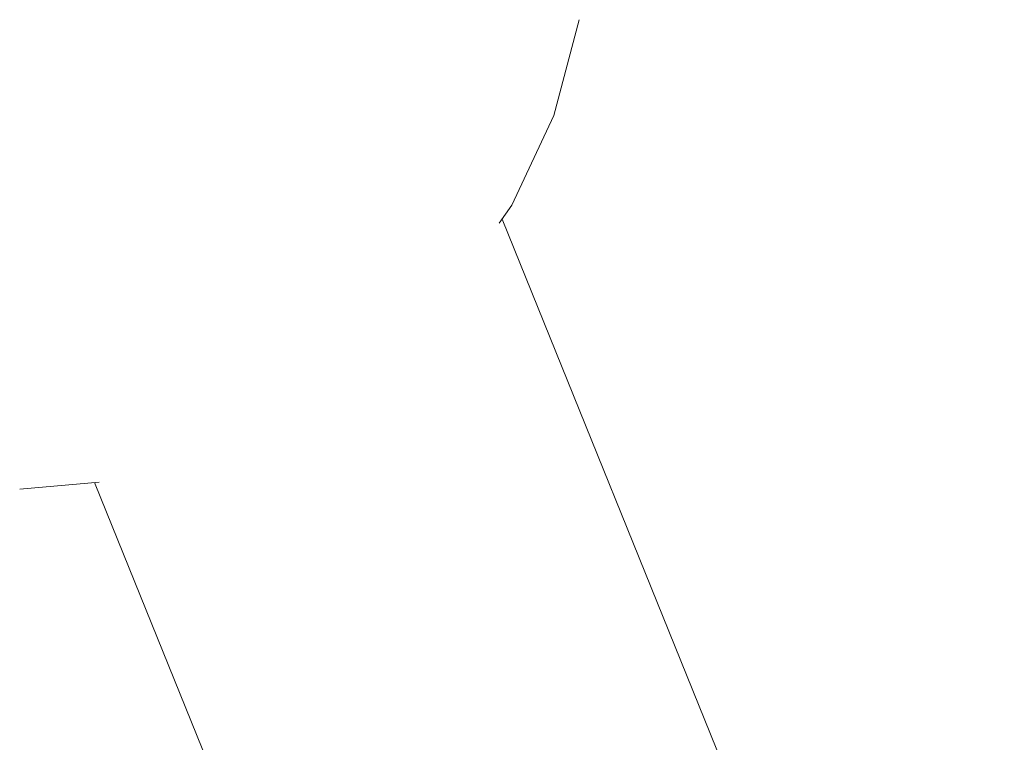
# Model space of a CAD drawing. Units: millimetres. Extents: x 54233 to 57474, y -786 to 1345.
# Drawn here: x 54617 to 54627, y 1068 to 1075 of the extents above; entities that cross this region are included whole.
import ezdxf

# ---------------------------------------------------------------- set-up
doc = ezdxf.new("R2010")
doc.units = ezdxf.units.MM
doc.header["$MEASUREMENT"] = 0
doc.linetypes.add('Wipeout_Contour', pattern=[1000, 0, -1000])
doc.layers.add('SA - SEADMED - kütteseadmed', color=7, linetype='Continuous')
doc.layers.add('SA - SISUSTUS - erimööbel', color=7, linetype='Continuous')
doc.layers.add('SA - SEADMED - kütteseadmed_Pen_No__10', color=134, linetype='Continuous', lineweight=13)
doc.layers.add('SA - SISUSTUS - erimööbel_Pen_No__4', color=7, linetype='Continuous', lineweight=13)

msp = doc.modelspace()

# ---------------------------------------------------------------- wipeouts: each hides what was drawn before it
at = {"color": 254, "linetype": 'Wipeout_Contour', "lineweight": 0, "ltscale": 382441.909183}
msp.add_wipeout([(54617.438, 1070.426), (54640.022, 1014.45), (54640.658, 1014.843), (54617.969, 1070.939), (54617.864, 1070.708), (54617.676, 1070.542), (54617.48, 1070.433)], dxfattribs=at).dxf.layer = 'SA - SEADMED - kütteseadmed'
at = {"color": 254, "linetype": 'Wipeout_Contour', "lineweight": 0, "ltscale": 218506.618052}
msp.add_wipeout([(54616.593, 1074.299), (54616.593, 1075.309), (54615.567, 1075.309), (54615.614, 1074.299)], dxfattribs=at).dxf.layer = 'SA - SISUSTUS - erimööbel'

# ---------------------------------------------------------------- next in the draw order: wipeouts: each hides what was drawn before it
at = {"color": 254, "linetype": 'Wipeout_Contour', "lineweight": 0, "ltscale": 710382.261328}
msp.add_wipeout([(54620.997, 1072.939), (54643.383, 1017.591), (54643.383, 1019.555), (54641.741, 1023.616), (54641.214, 1024.143), (54640.614, 1025), (54640.172, 1025.948), (54639.901, 1026.958), (54639.81, 1028), (54639.838, 1028.321), (54621.685, 1073.203), (54621.454, 1072.98), (54621.181, 1072.904)], dxfattribs=at).dxf.layer = 'SA - SEADMED - kütteseadmed'
at = {"color": 254, "linetype": 'Wipeout_Contour', "lineweight": 0, "ltscale": 218510.719112}
msp.add_wipeout([(54617.572, 1074.299), (54617.619, 1075.309), (54616.593, 1075.309), (54616.593, 1074.299)], dxfattribs=at).dxf.layer = 'SA - SISUSTUS - erimööbel'

# ---------------------------------------------------------------- next in the draw order: wipeouts: each hides what was drawn before it
at = {"color": 254, "linetype": 'Wipeout_Contour', "lineweight": 0, "ltscale": 382449.447971}
msp.add_wipeout([(54617.969, 1070.939), (54640.658, 1014.843), (54642.192, 1015.791), (54619.439, 1072.048), (54619.193, 1071.755), (54618.739, 1071.392), (54618.421, 1071.155)], dxfattribs=at).dxf.layer = 'SA - SEADMED - kütteseadmed'
at = {"color": 254, "linetype": 'Wipeout_Contour', "lineweight": 0, "ltscale": 218514.665589}
msp.add_wipeout([(54617.619, 1075.309), (54617.572, 1074.299), (54618.521, 1074.299), (54618.614, 1075.309)], dxfattribs=at).dxf.layer = 'SA - SISUSTUS - erimööbel'
at = {"color": 254, "linetype": 'Wipeout_Contour', "lineweight": 0, "ltscale": 218506.632189}
msp.add_wipeout([(54616.593, 1074.299), (54615.614, 1074.299), (54615.69, 1073.351), (54616.593, 1073.351)], dxfattribs=at).dxf.layer = 'SA - SISUSTUS - erimööbel'

# ---------------------------------------------------------------- next in the draw order: wipeouts: each hides what was drawn before it
at = {"color": 254, "linetype": 'Wipeout_Contour', "lineweight": 0, "ltscale": 437112.302705}
msp.add_wipeout([(54619.889, 1072.201), (54619.439, 1072.048), (54642.192, 1015.791), (54643.383, 1016.528), (54643.383, 1017.591), (54620.997, 1072.939), (54620.648, 1072.617), (54620.47, 1072.494)], dxfattribs=at).dxf.layer = 'SA - SEADMED - kütteseadmed'
at = {"color": 254, "linetype": 'Wipeout_Contour', "lineweight": 0, "ltscale": 218518.431178}
msp.add_wipeout([(54618.614, 1075.309), (54618.521, 1074.299), (54619.412, 1074.299), (54619.547, 1075.309)], dxfattribs=at).dxf.layer = 'SA - SISUSTUS - erimööbel'
at = {"color": 254, "linetype": 'Wipeout_Contour', "lineweight": 0, "ltscale": 218510.550938}
msp.add_wipeout([(54616.593, 1074.299), (54616.593, 1073.351), (54617.495, 1073.351), (54617.572, 1074.299)], dxfattribs=at).dxf.layer = 'SA - SISUSTUS - erimööbel'

# ---------------------------------------------------------------- next in the draw order: wipeouts: each hides what was drawn before it
at = {"color": 254, "linetype": 'Wipeout_Contour', "lineweight": 0, "ltscale": 218506.618052}
msp.add_wipeout([(54616.593, 1074.299), (54616.593, 1075.309), (54615.567, 1075.309), (54615.614, 1074.299)], dxfattribs=at).dxf.layer = 'SA - SISUSTUS - erimööbel'
at = {"color": 254, "linetype": 'Wipeout_Contour', "lineweight": 0, "ltscale": 218521.90127}
msp.add_wipeout([(54620.217, 1074.299), (54620.391, 1075.309), (54619.547, 1075.309), (54619.412, 1074.299)], dxfattribs=at).dxf.layer = 'SA - SISUSTUS - erimööbel'
at = {"color": 254, "linetype": 'Wipeout_Contour', "lineweight": 0, "ltscale": 218514.24991}
msp.add_wipeout([(54617.495, 1073.351), (54618.37, 1073.351), (54618.521, 1074.299), (54617.572, 1074.299)], dxfattribs=at).dxf.layer = 'SA - SISUSTUS - erimööbel'
at = {"color": 254, "linetype": 'Wipeout_Contour', "lineweight": 0, "ltscale": 218506.705111}
msp.add_wipeout([(54616.593, 1072.494), (54616.593, 1073.351), (54615.69, 1073.351), (54615.794, 1072.494)], dxfattribs=at).dxf.layer = 'SA - SISUSTUS - erimööbel'

# ---------------------------------------------------------------- next in the draw order: wipeouts: each hides what was drawn before it
at = {"color": 254, "linetype": 'Wipeout_Contour', "lineweight": 0, "ltscale": 218510.719112}
msp.add_wipeout([(54617.572, 1074.299), (54617.619, 1075.309), (54616.593, 1075.309), (54616.593, 1074.299)], dxfattribs=at).dxf.layer = 'SA - SISUSTUS - erimööbel'
at = {"color": 254, "linetype": 'Wipeout_Contour', "lineweight": 0, "ltscale": 218524.97019}
msp.add_wipeout([(54620.217, 1074.299), (54620.912, 1074.299), (54621.119, 1075.309), (54620.391, 1075.309)], dxfattribs=at).dxf.layer = 'SA - SISUSTUS - erimööbel'
at = {"color": 254, "linetype": 'Wipeout_Contour', "lineweight": 0, "ltscale": 218517.779514}
msp.add_wipeout([(54619.191, 1073.351), (54619.412, 1074.299), (54618.521, 1074.299), (54618.37, 1073.351)], dxfattribs=at).dxf.layer = 'SA - SISUSTUS - erimööbel'
at = {"color": 254, "linetype": 'Wipeout_Contour', "lineweight": 0, "ltscale": 218510.336178}
msp.add_wipeout([(54617.391, 1072.494), (54617.495, 1073.351), (54616.593, 1073.351), (54616.593, 1072.494)], dxfattribs=at).dxf.layer = 'SA - SISUSTUS - erimööbel'

# ---------------------------------------------------------------- next in the draw order: wipeouts: each hides what was drawn before it
at = {"color": 254, "linetype": 'Wipeout_Contour', "lineweight": 0, "ltscale": 218514.665589}
msp.add_wipeout([(54617.619, 1075.309), (54617.572, 1074.299), (54618.521, 1074.299), (54618.614, 1075.309)], dxfattribs=at).dxf.layer = 'SA - SISUSTUS - erimööbel'
at = {"color": 254, "linetype": 'Wipeout_Contour', "lineweight": 0, "ltscale": 218527.544351}
msp.add_wipeout([(54620.912, 1074.299), (54621.475, 1074.299), (54621.71, 1075.309), (54621.119, 1075.309)], dxfattribs=at).dxf.layer = 'SA - SISUSTUS - erimööbel'
at = {"color": 254, "linetype": 'Wipeout_Contour', "lineweight": 0, "ltscale": 218506.632189}
msp.add_wipeout([(54616.593, 1074.299), (54615.614, 1074.299), (54615.69, 1073.351), (54616.593, 1073.351)], dxfattribs=at).dxf.layer = 'SA - SISUSTUS - erimööbel'
at = {"color": 254, "linetype": 'Wipeout_Contour', "lineweight": 0, "ltscale": 218521.031982}
msp.add_wipeout([(54619.412, 1074.299), (54619.191, 1073.351), (54619.933, 1073.351), (54620.217, 1074.299)], dxfattribs=at).dxf.layer = 'SA - SISUSTUS - erimööbel'
at = {"color": 254, "linetype": 'Wipeout_Contour', "lineweight": 0, "ltscale": 218513.672455}
msp.add_wipeout([(54618.165, 1072.494), (54618.37, 1073.351), (54617.495, 1073.351), (54617.391, 1072.494)], dxfattribs=at).dxf.layer = 'SA - SISUSTUS - erimööbel'
at = {"color": 254, "linetype": 'Wipeout_Contour', "lineweight": 0, "ltscale": 218506.829529}
msp.add_wipeout([(54616.593, 1072.494), (54615.794, 1072.494), (54615.923, 1071.755), (54616.593, 1071.755)], dxfattribs=at).dxf.layer = 'SA - SISUSTUS - erimööbel'

# ---------------------------------------------------------------- next in the draw order: wipeouts: each hides what was drawn before it
at = {"color": 254, "linetype": 'Wipeout_Contour', "lineweight": 0, "ltscale": 218518.431178}
msp.add_wipeout([(54618.614, 1075.309), (54618.521, 1074.299), (54619.412, 1074.299), (54619.547, 1075.309)], dxfattribs=at).dxf.layer = 'SA - SISUSTUS - erimööbel'
at = {"color": 254, "linetype": 'Wipeout_Contour', "lineweight": 0, "ltscale": 218529.544947}
msp.add_wipeout([(54621.475, 1074.299), (54621.891, 1074.299), (54622.145, 1075.309), (54621.71, 1075.309)], dxfattribs=at).dxf.layer = 'SA - SISUSTUS - erimööbel'
at = {"color": 254, "linetype": 'Wipeout_Contour', "lineweight": 0, "ltscale": 218510.550938}
msp.add_wipeout([(54616.593, 1074.299), (54616.593, 1073.351), (54617.495, 1073.351), (54617.572, 1074.299)], dxfattribs=at).dxf.layer = 'SA - SISUSTUS - erimööbel'
at = {"color": 254, "linetype": 'Wipeout_Contour', "lineweight": 0, "ltscale": 218523.90797}
msp.add_wipeout([(54620.217, 1074.299), (54619.933, 1073.351), (54620.573, 1073.351), (54620.912, 1074.299)], dxfattribs=at).dxf.layer = 'SA - SISUSTUS - erimööbel'
at = {"color": 254, "linetype": 'Wipeout_Contour', "lineweight": 0, "ltscale": 218516.856813}
msp.add_wipeout([(54618.37, 1073.351), (54618.165, 1072.494), (54618.891, 1072.494), (54619.191, 1073.351)], dxfattribs=at).dxf.layer = 'SA - SISUSTUS - erimööbel'
at = {"color": 254, "linetype": 'Wipeout_Contour', "lineweight": 0, "ltscale": 218510.086395}
msp.add_wipeout([(54617.391, 1072.494), (54616.593, 1072.494), (54616.593, 1071.755), (54617.262, 1071.755)], dxfattribs=at).dxf.layer = 'SA - SISUSTUS - erimööbel'

# ---------------------------------------------------------------- next in the draw order: wipeouts: each hides what was drawn before it
at = {"color": 254, "linetype": 'Wipeout_Contour', "lineweight": 0, "ltscale": 218521.90127}
msp.add_wipeout([(54620.217, 1074.299), (54620.391, 1075.309), (54619.547, 1075.309), (54619.412, 1074.299)], dxfattribs=at).dxf.layer = 'SA - SISUSTUS - erimööbel'
at = {"color": 254, "linetype": 'Wipeout_Contour', "lineweight": 0, "ltscale": 218530.90993}
msp.add_wipeout([(54621.891, 1074.299), (54622.145, 1074.299), (54622.412, 1075.309), (54622.145, 1075.309)], dxfattribs=at).dxf.layer = 'SA - SISUSTUS - erimööbel'
at = {"color": 254, "linetype": 'Wipeout_Contour', "lineweight": 0, "ltscale": 218514.24991}
msp.add_wipeout([(54617.495, 1073.351), (54618.37, 1073.351), (54618.521, 1074.299), (54617.572, 1074.299)], dxfattribs=at).dxf.layer = 'SA - SISUSTUS - erimööbel'
at = {"color": 254, "linetype": 'Wipeout_Contour', "lineweight": 0, "ltscale": 218526.319462}
msp.add_wipeout([(54620.573, 1073.351), (54621.093, 1073.351), (54621.475, 1074.299), (54620.912, 1074.299)], dxfattribs=at).dxf.layer = 'SA - SISUSTUS - erimööbel'
at = {"color": 254, "linetype": 'Wipeout_Contour', "lineweight": 0, "ltscale": 218506.705111}
msp.add_wipeout([(54616.593, 1072.494), (54616.593, 1073.351), (54615.69, 1073.351), (54615.794, 1072.494)], dxfattribs=at).dxf.layer = 'SA - SISUSTUS - erimööbel'
at = {"color": 254, "linetype": 'Wipeout_Contour', "lineweight": 0, "ltscale": 218519.791338}
msp.add_wipeout([(54619.191, 1073.351), (54618.891, 1072.494), (54619.547, 1072.494), (54619.933, 1073.351)], dxfattribs=at).dxf.layer = 'SA - SISUSTUS - erimööbel'
at = {"color": 254, "linetype": 'Wipeout_Contour', "lineweight": 0, "ltscale": 218512.954037}
msp.add_wipeout([(54617.391, 1072.494), (54617.262, 1071.755), (54617.912, 1071.755), (54618.165, 1072.494)], dxfattribs=at).dxf.layer = 'SA - SISUSTUS - erimööbel'
at = {"color": 254, "linetype": 'Wipeout_Contour', "lineweight": 0, "ltscale": 218506.992877}
msp.add_wipeout([(54616.593, 1071.755), (54615.923, 1071.755), (54616.072, 1071.155), (54616.593, 1071.155)], dxfattribs=at).dxf.layer = 'SA - SISUSTUS - erimööbel'

# ---------------------------------------------------------------- next in the draw order: wipeouts: each hides what was drawn before it
at = {"color": 254, "linetype": 'Wipeout_Contour', "lineweight": 0, "ltscale": 163898.550247}
msp.add_wipeout([(54622.412, 1075.309), (54622.145, 1074.299), (54622.501, 1075.309)], dxfattribs=at).dxf.layer = 'SA - SISUSTUS - erimööbel'
at = {"color": 254, "linetype": 'Wipeout_Contour', "lineweight": 0, "ltscale": 218517.779514}
msp.add_wipeout([(54619.191, 1073.351), (54619.412, 1074.299), (54618.521, 1074.299), (54618.37, 1073.351)], dxfattribs=at).dxf.layer = 'SA - SISUSTUS - erimööbel'
at = {"color": 254, "linetype": 'Wipeout_Contour', "lineweight": 0, "ltscale": 218528.192278}
msp.add_wipeout([(54621.475, 1074.299), (54621.093, 1073.351), (54621.475, 1073.351), (54621.891, 1074.299)], dxfattribs=at).dxf.layer = 'SA - SISUSTUS - erimööbel'
at = {"color": 254, "linetype": 'Wipeout_Contour', "lineweight": 0, "ltscale": 218510.336178}
msp.add_wipeout([(54617.391, 1072.494), (54617.495, 1073.351), (54616.593, 1073.351), (54616.593, 1072.494)], dxfattribs=at).dxf.layer = 'SA - SISUSTUS - erimööbel'
at = {"color": 254, "linetype": 'Wipeout_Contour', "lineweight": 0, "ltscale": 218522.385906}
msp.add_wipeout([(54619.933, 1073.351), (54619.547, 1072.494), (54620.114, 1072.494), (54620.573, 1073.351)], dxfattribs=at).dxf.layer = 'SA - SISUSTUS - erimööbel'
at = {"color": 254, "linetype": 'Wipeout_Contour', "lineweight": 0, "ltscale": 218515.69349}
msp.add_wipeout([(54617.912, 1071.755), (54618.521, 1071.755), (54618.891, 1072.494), (54618.165, 1072.494)], dxfattribs=at).dxf.layer = 'SA - SISUSTUS - erimööbel'
at = {"color": 254, "linetype": 'Wipeout_Contour', "lineweight": 0, "ltscale": 218509.817925}
msp.add_wipeout([(54617.262, 1071.755), (54616.593, 1071.755), (54616.593, 1071.155), (54617.114, 1071.155)], dxfattribs=at).dxf.layer = 'SA - SISUSTUS - erimööbel'

# ---------------------------------------------------------------- next in the draw order: wipeouts: each hides what was drawn before it
at = {"color": 254, "linetype": 'Wipeout_Contour', "lineweight": 0, "ltscale": 218524.97019}
msp.add_wipeout([(54620.217, 1074.299), (54620.912, 1074.299), (54621.119, 1075.309), (54620.391, 1075.309)], dxfattribs=at).dxf.layer = 'SA - SISUSTUS - erimööbel'
at = {"color": 254, "linetype": 'Wipeout_Contour', "lineweight": 0, "ltscale": 218529.467935}
msp.add_wipeout([(54621.891, 1074.299), (54621.475, 1073.351), (54621.71, 1073.351), (54622.145, 1074.299)], dxfattribs=at).dxf.layer = 'SA - SISUSTUS - erimööbel'
at = {"color": 254, "linetype": 'Wipeout_Contour', "lineweight": 0, "ltscale": 218513.672455}
msp.add_wipeout([(54618.165, 1072.494), (54618.37, 1073.351), (54617.495, 1073.351), (54617.391, 1072.494)], dxfattribs=at).dxf.layer = 'SA - SISUSTUS - erimööbel'
at = {"color": 254, "linetype": 'Wipeout_Contour', "lineweight": 0, "ltscale": 273155.688831}
msp.add_wipeout([(54620.573, 1073.351), (54620.114, 1072.494), (54620.47, 1072.494), (54620.648, 1072.617), (54621.093, 1073.351)], dxfattribs=at).dxf.layer = 'SA - SISUSTUS - erimööbel'
at = {"color": 254, "linetype": 'Wipeout_Contour', "lineweight": 0, "ltscale": 218506.829529}
msp.add_wipeout([(54616.593, 1072.494), (54615.794, 1072.494), (54615.923, 1071.755), (54616.593, 1071.755)], dxfattribs=at).dxf.layer = 'SA - SISUSTUS - erimööbel'
at = {"color": 254, "linetype": 'Wipeout_Contour', "lineweight": 0, "ltscale": 218518.218972}
msp.add_wipeout([(54618.891, 1072.494), (54618.521, 1071.755), (54619.072, 1071.755), (54619.547, 1072.494)], dxfattribs=at).dxf.layer = 'SA - SISUSTUS - erimööbel'
at = {"color": 254, "linetype": 'Wipeout_Contour', "lineweight": 0, "ltscale": 218512.121215}
msp.add_wipeout([(54617.262, 1071.755), (54617.114, 1071.155), (54617.619, 1071.155), (54617.912, 1071.755)], dxfattribs=at).dxf.layer = 'SA - SISUSTUS - erimööbel'

# ---------------------------------------------------------------- next in the draw order: wipeouts: each hides what was drawn before it
at = {"color": 254, "linetype": 'Wipeout_Contour', "lineweight": 0, "ltscale": 218521.031982}
msp.add_wipeout([(54619.412, 1074.299), (54619.191, 1073.351), (54619.933, 1073.351), (54620.217, 1074.299)], dxfattribs=at).dxf.layer = 'SA - SISUSTUS - erimööbel'
at = {"color": 254, "linetype": 'Wipeout_Contour', "lineweight": 0, "ltscale": 163897.432017}
msp.add_wipeout([(54622.145, 1074.299), (54621.71, 1073.351), (54622.231, 1074.299)], dxfattribs=at).dxf.layer = 'SA - SISUSTUS - erimööbel'
at = {"color": 254, "linetype": 'Wipeout_Contour', "lineweight": 0, "ltscale": 218526.419273}
msp.add_wipeout([(54621.093, 1073.351), (54620.648, 1072.617), (54620.997, 1072.939), (54621.475, 1073.351)], dxfattribs=at).dxf.layer = 'SA - SISUSTUS - erimööbel'
at = {"color": 254, "linetype": 'Wipeout_Contour', "lineweight": 0, "ltscale": 218510.086395}
msp.add_wipeout([(54617.391, 1072.494), (54616.593, 1072.494), (54616.593, 1071.755), (54617.262, 1071.755)], dxfattribs=at).dxf.layer = 'SA - SISUSTUS - erimööbel'
at = {"color": 254, "linetype": 'Wipeout_Contour', "lineweight": 0, "ltscale": 273150.590524}
msp.add_wipeout([(54619.547, 1072.494), (54619.072, 1071.755), (54619.439, 1072.048), (54619.889, 1072.201), (54620.114, 1072.494)], dxfattribs=at).dxf.layer = 'SA - SISUSTUS - erimööbel'
at = {"color": 254, "linetype": 'Wipeout_Contour', "lineweight": 0, "ltscale": 218514.327763}
msp.add_wipeout([(54617.912, 1071.755), (54617.619, 1071.155), (54618.093, 1071.155), (54618.521, 1071.755)], dxfattribs=at).dxf.layer = 'SA - SISUSTUS - erimööbel'
at = {"color": 254, "linetype": 'Wipeout_Contour', "lineweight": 0, "ltscale": 218509.55756}
msp.add_wipeout([(54616.593, 1071.155), (54616.593, 1070.713), (54616.949, 1070.713), (54617.114, 1071.155)], dxfattribs=at).dxf.layer = 'SA - SISUSTUS - erimööbel'

# ---------------------------------------------------------------- next in the draw order: linework, layer by layer
at = {"layer": 'SA - SISUSTUS - erimööbel_Pen_No__4', "color": 7, "linetype": 'Continuous', "lineweight": 13}
for p, q in [((54622.501, 1075.309), (54622.231, 1074.299)), ((54622.231, 1074.299), (54621.789, 1073.351))]:
    msp.add_line(p, q, dxfattribs=at)

# ---------------------------------------------------------------- next in the draw order: wipeouts: each hides what was drawn before it
at = {"color": 254, "linetype": 'Wipeout_Contour', "lineweight": 0, "ltscale": 218527.544351}
msp.add_wipeout([(54620.912, 1074.299), (54621.475, 1074.299), (54621.71, 1075.309), (54621.119, 1075.309)], dxfattribs=at).dxf.layer = 'SA - SISUSTUS - erimööbel'
at = {"color": 254, "linetype": 'Wipeout_Contour', "lineweight": 0, "ltscale": 218516.856813}
msp.add_wipeout([(54618.37, 1073.351), (54618.165, 1072.494), (54618.891, 1072.494), (54619.191, 1073.351)], dxfattribs=at).dxf.layer = 'SA - SISUSTUS - erimööbel'
at = {"color": 254, "linetype": 'Wipeout_Contour', "lineweight": 0, "ltscale": 218527.914074}
msp.add_wipeout([(54621.475, 1073.351), (54621.181, 1072.904), (54621.454, 1072.98), (54621.71, 1073.351)], dxfattribs=at).dxf.layer = 'SA - SISUSTUS - erimööbel'
at = {"color": 254, "linetype": 'Wipeout_Contour', "lineweight": 0, "ltscale": 163892.175189}
msp.add_wipeout([(54619.889, 1072.201), (54620.47, 1072.494), (54620.114, 1072.494)], dxfattribs=at).dxf.layer = 'SA - SISUSTUS - erimööbel'
at = {"color": 254, "linetype": 'Wipeout_Contour', "lineweight": 0, "ltscale": 218506.992877}
msp.add_wipeout([(54616.593, 1071.755), (54615.923, 1071.755), (54616.072, 1071.155), (54616.593, 1071.155)], dxfattribs=at).dxf.layer = 'SA - SISUSTUS - erimööbel'
at = {"color": 254, "linetype": 'Wipeout_Contour', "lineweight": 0, "ltscale": 273145.450603}
msp.add_wipeout([(54618.093, 1071.155), (54618.421, 1071.155), (54618.739, 1071.392), (54619.072, 1071.755), (54618.521, 1071.755)], dxfattribs=at).dxf.layer = 'SA - SISUSTUS - erimööbel'
at = {"color": 254, "linetype": 'Wipeout_Contour', "lineweight": 0, "ltscale": 218511.207516}
msp.add_wipeout([(54616.949, 1070.713), (54617.294, 1070.713), (54617.619, 1071.155), (54617.114, 1071.155)], dxfattribs=at).dxf.layer = 'SA - SISUSTUS - erimööbel'
at = {"color": 254, "linetype": 'Wipeout_Contour', "lineweight": 0, "ltscale": 163880.735445}
msp.add_wipeout([(54616.593, 1070.713), (54616.236, 1070.713), (54616.412, 1070.442)], dxfattribs=at).dxf.layer = 'SA - SISUSTUS - erimööbel'

# ---------------------------------------------------------------- next in the draw order: linework, layer by layer
at = {"layer": 'SA - SEADMED - kütteseadmed_Pen_No__10', "color": 134, "linetype": 'Continuous', "lineweight": 13}
msp.add_line((54621.685, 1073.203), (54639.838, 1028.321), dxfattribs=at)
at = {"layer": 'SA - SISUSTUS - erimööbel_Pen_No__4', "color": 7, "linetype": 'Continuous', "lineweight": 13}
msp.add_line((54621.789, 1073.351), (54621.655, 1073.16), dxfattribs=at)

# ---------------------------------------------------------------- next in the draw order: wipeouts: each hides what was drawn before it
at = {"color": 254, "linetype": 'Wipeout_Contour', "lineweight": 0, "ltscale": 218529.544947}
msp.add_wipeout([(54621.475, 1074.299), (54621.891, 1074.299), (54622.145, 1075.309), (54621.71, 1075.309)], dxfattribs=at).dxf.layer = 'SA - SISUSTUS - erimööbel'
at = {"color": 254, "linetype": 'Wipeout_Contour', "lineweight": 0, "ltscale": 218523.90797}
msp.add_wipeout([(54620.217, 1074.299), (54619.933, 1073.351), (54620.573, 1073.351), (54620.912, 1074.299)], dxfattribs=at).dxf.layer = 'SA - SISUSTUS - erimööbel'
at = {"color": 254, "linetype": 'Wipeout_Contour', "lineweight": 0, "ltscale": 218512.805293}
msp.add_wipeout([(54617.619, 1071.155), (54617.294, 1070.713), (54617.619, 1070.713), (54618.093, 1071.155)], dxfattribs=at).dxf.layer = 'SA - SISUSTUS - erimööbel'
at = {"color": 254, "linetype": 'Wipeout_Contour', "lineweight": 0, "ltscale": 163882.121081}
msp.add_wipeout([(54616.593, 1070.713), (54616.593, 1070.442), (54616.949, 1070.713)], dxfattribs=at).dxf.layer = 'SA - SISUSTUS - erimööbel'

# ---------------------------------------------------------------- next in the draw order: wipeouts: each hides what was drawn before it
at = {"color": 254, "linetype": 'Wipeout_Contour', "lineweight": 0, "ltscale": 218530.90993}
msp.add_wipeout([(54621.891, 1074.299), (54622.145, 1074.299), (54622.412, 1075.309), (54622.145, 1075.309)], dxfattribs=at).dxf.layer = 'SA - SISUSTUS - erimööbel'
at = {"color": 254, "linetype": 'Wipeout_Contour', "lineweight": 0, "ltscale": 218526.319462}
msp.add_wipeout([(54620.573, 1073.351), (54621.093, 1073.351), (54621.475, 1074.299), (54620.912, 1074.299)], dxfattribs=at).dxf.layer = 'SA - SISUSTUS - erimööbel'
at = {"color": 254, "linetype": 'Wipeout_Contour', "lineweight": 0, "ltscale": 273142.622819}
msp.add_wipeout([(54618.093, 1071.155), (54617.619, 1070.713), (54617.867, 1070.713), (54617.969, 1070.939), (54618.421, 1071.155)], dxfattribs=at).dxf.layer = 'SA - SISUSTUS - erimööbel'
at = {"color": 254, "linetype": 'Wipeout_Contour', "lineweight": 0, "ltscale": 163882.667021}
msp.add_wipeout([(54616.949, 1070.713), (54616.774, 1070.442), (54617.294, 1070.713)], dxfattribs=at).dxf.layer = 'SA - SISUSTUS - erimööbel'

# ---------------------------------------------------------------- next in the draw order: wipeouts: each hides what was drawn before it
at = {"color": 254, "linetype": 'Wipeout_Contour', "lineweight": 0, "ltscale": 163898.550247}
msp.add_wipeout([(54622.412, 1075.309), (54622.145, 1074.299), (54622.501, 1075.309)], dxfattribs=at).dxf.layer = 'SA - SISUSTUS - erimööbel'
at = {"color": 254, "linetype": 'Wipeout_Contour', "lineweight": 0, "ltscale": 218528.192278}
msp.add_wipeout([(54621.475, 1074.299), (54621.093, 1073.351), (54621.475, 1073.351), (54621.891, 1074.299)], dxfattribs=at).dxf.layer = 'SA - SISUSTUS - erimööbel'
at = {"color": 254, "linetype": 'Wipeout_Contour', "lineweight": 0, "ltscale": 163883.332854}
msp.add_wipeout([(54617.294, 1070.713), (54616.949, 1070.442), (54617.619, 1070.713)], dxfattribs=at).dxf.layer = 'SA - SISUSTUS - erimööbel'

# ---------------------------------------------------------------- next in the draw order: wipeouts: each hides what was drawn before it
at = {"color": 254, "linetype": 'Wipeout_Contour', "lineweight": 0, "ltscale": 218529.467935}
msp.add_wipeout([(54621.891, 1074.299), (54621.475, 1073.351), (54621.71, 1073.351), (54622.145, 1074.299)], dxfattribs=at).dxf.layer = 'SA - SISUSTUS - erimööbel'
at = {"color": 254, "linetype": 'Wipeout_Contour', "lineweight": 0, "ltscale": 163883.846906}
msp.add_wipeout([(54617.114, 1070.442), (54617.833, 1070.68), (54617.619, 1070.713)], dxfattribs=at).dxf.layer = 'SA - SISUSTUS - erimööbel'

# ---------------------------------------------------------------- next in the draw order: linework, layer by layer
at = {"layer": 'SA - SEADMED - kütteseadmed_Pen_No__10', "color": 134, "linetype": 'Continuous', "lineweight": 13}
msp.add_line((54617.384, 1070.421), (54640.022, 1014.45), dxfattribs=at)
at = {"layer": 'SA - SISUSTUS - erimööbel_Pen_No__4', "color": 7, "linetype": 'Continuous', "lineweight": 13}
msp.add_line((54617.431, 1070.425), (54616.593, 1070.351), dxfattribs=at)

# ---------------------------------------------------------------- next in the draw order: wipeouts: each hides what was drawn before it
at = {"color": 254, "linetype": 'Wipeout_Contour', "lineweight": 0, "ltscale": 163897.432017}
msp.add_wipeout([(54622.145, 1074.299), (54621.71, 1073.351), (54622.231, 1074.299)], dxfattribs=at).dxf.layer = 'SA - SISUSTUS - erimööbel'

# ---------------------------------------------------------------- next in the draw order: linework, layer by layer
at = {"layer": 'SA - SISUSTUS - erimööbel_Pen_No__4', "color": 7, "linetype": 'Continuous', "lineweight": 13}
for p, q in [((54622.501, 1075.309), (54622.231, 1074.299)), ((54622.231, 1074.299), (54621.789, 1073.351))]:
    msp.add_line(p, q, dxfattribs=at)

# ---------------------------------------------------------------- next in the draw order: wipeouts: each hides what was drawn before it
at = {"color": 254, "linetype": 'Wipeout_Contour', "lineweight": 0, "ltscale": 382441.909183}
msp.add_wipeout([(54617.438, 1070.426), (54640.022, 1014.45), (54640.658, 1014.843), (54617.969, 1070.939), (54617.864, 1070.708), (54617.676, 1070.542), (54617.48, 1070.433)], dxfattribs=at).dxf.layer = 'SA - SEADMED - kütteseadmed'

# ---------------------------------------------------------------- next in the draw order: wipeouts: each hides what was drawn before it
at = {"color": 254, "linetype": 'Wipeout_Contour', "lineweight": 0, "ltscale": 710382.261328}
msp.add_wipeout([(54620.997, 1072.939), (54643.383, 1017.591), (54643.383, 1019.555), (54641.741, 1023.616), (54641.214, 1024.143), (54640.614, 1025), (54640.172, 1025.948), (54639.901, 1026.958), (54639.81, 1028), (54639.838, 1028.321), (54621.685, 1073.203), (54621.454, 1072.98), (54621.181, 1072.904)], dxfattribs=at).dxf.layer = 'SA - SEADMED - kütteseadmed'

# ---------------------------------------------------------------- next in the draw order: wipeouts: each hides what was drawn before it
at = {"color": 254, "linetype": 'Wipeout_Contour', "lineweight": 0, "ltscale": 382449.447971}
msp.add_wipeout([(54617.969, 1070.939), (54640.658, 1014.843), (54642.192, 1015.791), (54619.439, 1072.048), (54619.193, 1071.755), (54618.739, 1071.392), (54618.421, 1071.155)], dxfattribs=at).dxf.layer = 'SA - SEADMED - kütteseadmed'

# ---------------------------------------------------------------- next in the draw order: wipeouts: each hides what was drawn before it
at = {"color": 254, "linetype": 'Wipeout_Contour', "lineweight": 0, "ltscale": 437112.302705}
msp.add_wipeout([(54619.889, 1072.201), (54619.439, 1072.048), (54642.192, 1015.791), (54643.383, 1016.528), (54643.383, 1017.591), (54620.997, 1072.939), (54620.648, 1072.617), (54620.47, 1072.494)], dxfattribs=at).dxf.layer = 'SA - SEADMED - kütteseadmed'
at = {"color": 254, "linetype": 'Wipeout_Contour', "lineweight": 0, "ltscale": 218512.954037}
msp.add_wipeout([(54617.391, 1072.494), (54617.262, 1071.755), (54617.912, 1071.755), (54618.165, 1072.494)], dxfattribs=at).dxf.layer = 'SA - SISUSTUS - erimööbel'

# ---------------------------------------------------------------- next in the draw order: wipeouts: each hides what was drawn before it
at = {"color": 254, "linetype": 'Wipeout_Contour', "lineweight": 0, "ltscale": 218519.791338}
msp.add_wipeout([(54619.191, 1073.351), (54618.891, 1072.494), (54619.547, 1072.494), (54619.933, 1073.351)], dxfattribs=at).dxf.layer = 'SA - SISUSTUS - erimööbel'
at = {"color": 254, "linetype": 'Wipeout_Contour', "lineweight": 0, "ltscale": 218509.817925}
msp.add_wipeout([(54617.262, 1071.755), (54616.593, 1071.755), (54616.593, 1071.155), (54617.114, 1071.155)], dxfattribs=at).dxf.layer = 'SA - SISUSTUS - erimööbel'

# ---------------------------------------------------------------- next in the draw order: wipeouts: each hides what was drawn before it
at = {"color": 254, "linetype": 'Wipeout_Contour', "lineweight": 0, "ltscale": 218522.385906}
msp.add_wipeout([(54619.933, 1073.351), (54619.547, 1072.494), (54620.114, 1072.494), (54620.573, 1073.351)], dxfattribs=at).dxf.layer = 'SA - SISUSTUS - erimööbel'
at = {"color": 254, "linetype": 'Wipeout_Contour', "lineweight": 0, "ltscale": 218515.69349}
msp.add_wipeout([(54617.912, 1071.755), (54618.521, 1071.755), (54618.891, 1072.494), (54618.165, 1072.494)], dxfattribs=at).dxf.layer = 'SA - SISUSTUS - erimööbel'

# ---------------------------------------------------------------- next in the draw order: wipeouts: each hides what was drawn before it
at = {"color": 254, "linetype": 'Wipeout_Contour', "lineweight": 0, "ltscale": 273155.688831}
msp.add_wipeout([(54620.573, 1073.351), (54620.114, 1072.494), (54620.47, 1072.494), (54620.648, 1072.617), (54621.093, 1073.351)], dxfattribs=at).dxf.layer = 'SA - SISUSTUS - erimööbel'
at = {"color": 254, "linetype": 'Wipeout_Contour', "lineweight": 0, "ltscale": 218518.218972}
msp.add_wipeout([(54618.891, 1072.494), (54618.521, 1071.755), (54619.072, 1071.755), (54619.547, 1072.494)], dxfattribs=at).dxf.layer = 'SA - SISUSTUS - erimööbel'
at = {"color": 254, "linetype": 'Wipeout_Contour', "lineweight": 0, "ltscale": 218512.121215}
msp.add_wipeout([(54617.262, 1071.755), (54617.114, 1071.155), (54617.619, 1071.155), (54617.912, 1071.755)], dxfattribs=at).dxf.layer = 'SA - SISUSTUS - erimööbel'

# ---------------------------------------------------------------- next in the draw order: wipeouts: each hides what was drawn before it
at = {"color": 254, "linetype": 'Wipeout_Contour', "lineweight": 0, "ltscale": 218526.419273}
msp.add_wipeout([(54621.093, 1073.351), (54620.648, 1072.617), (54620.997, 1072.939), (54621.475, 1073.351)], dxfattribs=at).dxf.layer = 'SA - SISUSTUS - erimööbel'
at = {"color": 254, "linetype": 'Wipeout_Contour', "lineweight": 0, "ltscale": 273150.590524}
msp.add_wipeout([(54619.547, 1072.494), (54619.072, 1071.755), (54619.439, 1072.048), (54619.889, 1072.201), (54620.114, 1072.494)], dxfattribs=at).dxf.layer = 'SA - SISUSTUS - erimööbel'
at = {"color": 254, "linetype": 'Wipeout_Contour', "lineweight": 0, "ltscale": 218514.327763}
msp.add_wipeout([(54617.912, 1071.755), (54617.619, 1071.155), (54618.093, 1071.155), (54618.521, 1071.755)], dxfattribs=at).dxf.layer = 'SA - SISUSTUS - erimööbel'
at = {"color": 254, "linetype": 'Wipeout_Contour', "lineweight": 0, "ltscale": 218509.55756}
msp.add_wipeout([(54616.593, 1071.155), (54616.593, 1070.713), (54616.949, 1070.713), (54617.114, 1071.155)], dxfattribs=at).dxf.layer = 'SA - SISUSTUS - erimööbel'

# ---------------------------------------------------------------- next in the draw order: wipeouts: each hides what was drawn before it
at = {"color": 254, "linetype": 'Wipeout_Contour', "lineweight": 0, "ltscale": 218527.914074}
msp.add_wipeout([(54621.475, 1073.351), (54621.181, 1072.904), (54621.454, 1072.98), (54621.71, 1073.351)], dxfattribs=at).dxf.layer = 'SA - SISUSTUS - erimööbel'
at = {"color": 254, "linetype": 'Wipeout_Contour', "lineweight": 0, "ltscale": 163892.175189}
msp.add_wipeout([(54619.889, 1072.201), (54620.47, 1072.494), (54620.114, 1072.494)], dxfattribs=at).dxf.layer = 'SA - SISUSTUS - erimööbel'
at = {"color": 254, "linetype": 'Wipeout_Contour', "lineweight": 0, "ltscale": 273145.450603}
msp.add_wipeout([(54618.093, 1071.155), (54618.421, 1071.155), (54618.739, 1071.392), (54619.072, 1071.755), (54618.521, 1071.755)], dxfattribs=at).dxf.layer = 'SA - SISUSTUS - erimööbel'
at = {"color": 254, "linetype": 'Wipeout_Contour', "lineweight": 0, "ltscale": 218511.207516}
msp.add_wipeout([(54616.949, 1070.713), (54617.294, 1070.713), (54617.619, 1071.155), (54617.114, 1071.155)], dxfattribs=at).dxf.layer = 'SA - SISUSTUS - erimööbel'
at = {"color": 254, "linetype": 'Wipeout_Contour', "lineweight": 0, "ltscale": 163880.735445}
msp.add_wipeout([(54616.593, 1070.713), (54616.236, 1070.713), (54616.412, 1070.442)], dxfattribs=at).dxf.layer = 'SA - SISUSTUS - erimööbel'

# ---------------------------------------------------------------- next in the draw order: linework, layer by layer
at = {"layer": 'SA - SEADMED - kütteseadmed_Pen_No__10', "color": 134, "linetype": 'Continuous', "lineweight": 13}
msp.add_line((54621.685, 1073.203), (54639.838, 1028.321), dxfattribs=at)
at = {"layer": 'SA - SISUSTUS - erimööbel_Pen_No__4', "color": 7, "linetype": 'Continuous', "lineweight": 13}
msp.add_line((54621.789, 1073.351), (54621.655, 1073.16), dxfattribs=at)

# ---------------------------------------------------------------- next in the draw order: wipeouts: each hides what was drawn before it
at = {"color": 254, "linetype": 'Wipeout_Contour', "lineweight": 0, "ltscale": 218512.805293}
msp.add_wipeout([(54617.619, 1071.155), (54617.294, 1070.713), (54617.619, 1070.713), (54618.093, 1071.155)], dxfattribs=at).dxf.layer = 'SA - SISUSTUS - erimööbel'
at = {"color": 254, "linetype": 'Wipeout_Contour', "lineweight": 0, "ltscale": 163882.121081}
msp.add_wipeout([(54616.593, 1070.713), (54616.593, 1070.442), (54616.949, 1070.713)], dxfattribs=at).dxf.layer = 'SA - SISUSTUS - erimööbel'

# ---------------------------------------------------------------- next in the draw order: wipeouts: each hides what was drawn before it
at = {"color": 254, "linetype": 'Wipeout_Contour', "lineweight": 0, "ltscale": 273142.622819}
msp.add_wipeout([(54618.093, 1071.155), (54617.619, 1070.713), (54617.867, 1070.713), (54617.969, 1070.939), (54618.421, 1071.155)], dxfattribs=at).dxf.layer = 'SA - SISUSTUS - erimööbel'
at = {"color": 254, "linetype": 'Wipeout_Contour', "lineweight": 0, "ltscale": 163882.667021}
msp.add_wipeout([(54616.949, 1070.713), (54616.774, 1070.442), (54617.294, 1070.713)], dxfattribs=at).dxf.layer = 'SA - SISUSTUS - erimööbel'

# ---------------------------------------------------------------- next in the draw order: wipeouts: each hides what was drawn before it
at = {"color": 254, "linetype": 'Wipeout_Contour', "lineweight": 0, "ltscale": 163883.332854}
msp.add_wipeout([(54617.294, 1070.713), (54616.949, 1070.442), (54617.619, 1070.713)], dxfattribs=at).dxf.layer = 'SA - SISUSTUS - erimööbel'

# ---------------------------------------------------------------- next in the draw order: wipeouts: each hides what was drawn before it
at = {"color": 254, "linetype": 'Wipeout_Contour', "lineweight": 0, "ltscale": 163883.846906}
msp.add_wipeout([(54617.114, 1070.442), (54617.833, 1070.68), (54617.619, 1070.713)], dxfattribs=at).dxf.layer = 'SA - SISUSTUS - erimööbel'

# ---------------------------------------------------------------- next in the draw order: linework, layer by layer
at = {"layer": 'SA - SEADMED - kütteseadmed_Pen_No__10', "color": 134, "linetype": 'Continuous', "lineweight": 13}
msp.add_line((54617.384, 1070.421), (54640.022, 1014.45), dxfattribs=at)
at = {"layer": 'SA - SISUSTUS - erimööbel_Pen_No__4', "color": 7, "linetype": 'Continuous', "lineweight": 13}
msp.add_line((54617.431, 1070.425), (54616.593, 1070.351), dxfattribs=at)

doc.saveas('drawing.dxf')
